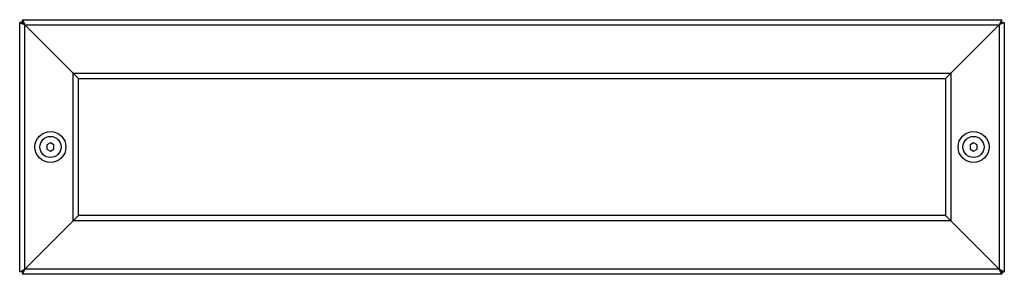
# Model space of a CAD drawing. Units: millimetres. Extents: x 28.8 to 122.1, y 39.7 to 63.8.
import ezdxf

# ---------------------------------------------------------------- set-up
doc = ezdxf.new("R2010")
doc.units = ezdxf.units.MM

msp = doc.modelspace()

# ---------------------------------------------------------------- linework, layer by layer
at = {"color": 7, "linetype": 'Continuous', "lineweight": 25}
for p, q in [((28.777, 63.548), (29.277, 63.298)), ((28.777, 39.915), (28.777, 63.548)), ((29.027, 63.548), (28.777, 63.548)), ((29.027, 63.548), (29.027, 63.798)), ((29.027, 63.798), (29.277, 63.298)), ((29.027, 63.798), (121.86, 63.798)), ((29.027, 63.548), (29.277, 63.298)), ((29.027, 63.548), (29.277, 63.298)), ((121.86, 63.798), (121.61, 63.298)), ((122.11, 63.548), (121.61, 63.298)), ((121.86, 63.548), (121.61, 63.298)), ((121.86, 63.548), (121.61, 63.298)), ((121.86, 63.548), (121.86, 63.798)), ((121.86, 63.548), (122.11, 63.548)), ((122.11, 63.548), (122.11, 39.915)), ((29.277, 40.165), (29.277, 63.298)), ((33.86, 58.715), (29.277, 63.298)), ((29.277, 63.298), (121.61, 63.298)), ((117.027, 58.715), (121.61, 63.298)), ((121.61, 63.298), (121.61, 40.165)), ((33.86, 44.748), (33.86, 58.715)), ((33.86, 58.715), (34.36, 58.215)), ((33.86, 58.715), (117.027, 58.715)), ((33.86, 58.715), (34.36, 58.215)), ((34.36, 45.248), (34.36, 58.215)), ((34.36, 58.215), (116.527, 58.215)), ((117.027, 58.715), (116.527, 58.215)), ((117.027, 58.715), (116.527, 58.215)), ((116.527, 58.215), (116.527, 45.248)), ((117.027, 58.715), (117.027, 44.748)), ((31.693, 52.117), (31.36, 51.924)), ((31.36, 51.924), (31.36, 51.539)), ((31.36, 51.539), (31.693, 51.347)), ((32.027, 51.924), (31.693, 52.117)), ((31.693, 51.347), (32.027, 51.539)), ((32.027, 51.539), (32.027, 51.924)), ((119.193, 52.117), (118.86, 51.924)), ((118.86, 51.924), (118.86, 51.539)), ((118.86, 51.539), (119.193, 51.347)), ((119.527, 51.924), (119.193, 52.117)), ((119.193, 51.347), (119.527, 51.539)), ((119.527, 51.539), (119.527, 51.924)), ((33.86, 44.748), (34.36, 45.248)), ((33.86, 44.748), (34.36, 45.248)), ((116.527, 45.248), (34.36, 45.248)), ((117.027, 44.748), (116.527, 45.248)), ((117.027, 44.748), (116.527, 45.248)), ((33.86, 44.748), (29.277, 40.165)), ((117.027, 44.748), (33.86, 44.748)), ((117.027, 44.748), (121.61, 40.165)), ((28.777, 39.915), (29.277, 40.165)), ((29.027, 39.915), (29.277, 40.165)), ((29.027, 39.665), (29.277, 40.165)), ((29.027, 39.915), (29.277, 40.165)), ((121.61, 40.165), (29.277, 40.165)), ((122.11, 39.915), (121.61, 40.165)), ((121.86, 39.915), (121.61, 40.165)), ((121.86, 39.665), (121.61, 40.165)), ((121.86, 39.915), (121.61, 40.165)), ((29.027, 39.915), (28.777, 39.915)), ((29.027, 39.915), (29.027, 39.665)), ((121.86, 39.665), (29.027, 39.665)), ((121.86, 39.915), (122.11, 39.915)), ((121.86, 39.915), (121.86, 39.665))]:
    msp.add_line(p, q, dxfattribs=at)
for centre, radius in [((31.693, 51.732), 1.467), ((31.693, 51.732), 1), ((119.193, 51.732), 1.467), ((119.193, 51.732), 1)]:
    msp.add_circle(centre, radius, dxfattribs=at)

doc.saveas('drawing.dxf')
